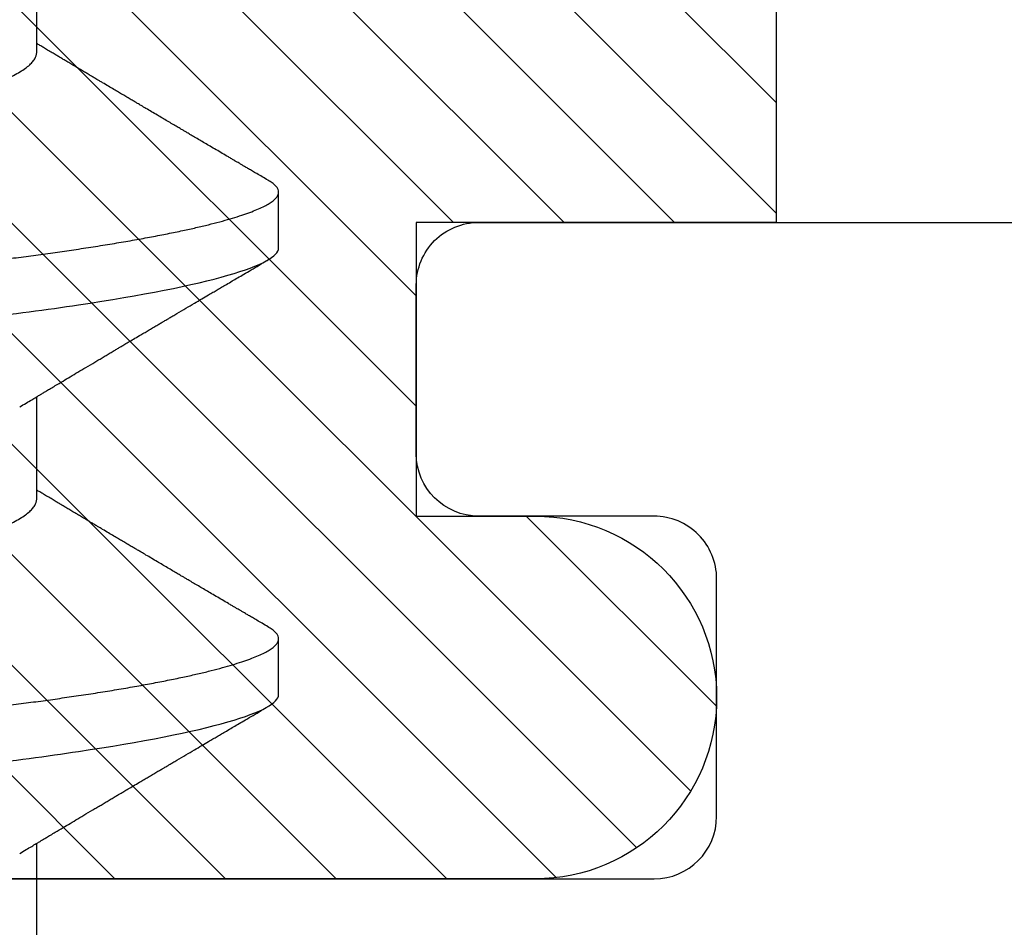
# Model space of a CAD drawing. Units: inches. Extents: x 0 to 310, y 0 to 43.
# Drawn here: x 41 to 41, y 32 to 33 of the extents above; entities that cross this region are included whole.
import ezdxf

# ---------------------------------------------------------------- set-up
doc = ezdxf.new("R2010")
doc.units = ezdxf.units.IN
doc.header["$LTSCALE"] = 0.25
doc.header["$MEASUREMENT"] = 0
doc.layers.add('Arcadia-Profile', color=6, linetype='Continuous')
doc.layers.add('Arcadia-Shade', color=8, linetype='Continuous')

# ---------------------------------------------------------------- blocks, each defined once
blk = doc.blocks.new('*U11')
at = {"layer": 'Arcadia-Profile'}
for p, q in [((0.07928571585439315, -0.06933815189279358), (0.09568208957277591, -0.06933815189279358)), ((0.1507142861507873, -0.06933815189279358), (0.1671106598691701, -0.06933815189279358)), ((0.222142858452365, -0.06933815189279358), (0.2385392321707478, -0.06933815189279358)), ((0.1194642866282116, -0.1079999960400428), (0.1283928604575486, -0.1079999960400428)), ((0.1908928569246058, -0.1079999960400428), (0.1998214307539428, -0.1079999960400428))]:
    blk.add_line(p, q, dxfattribs=at)
for points, knots in [([(0.08375000063561089, 0.1079999986652354), (0.08503872889939501, 0.1079999986652354), (0.08654094647711119, 0.1053715254112788), (0.0896881952143147, 0.094423276217249), (0.09132444841742426, 0.08611488730034722), (0.09359178595025242, 0.07096988527973025), (0.09431664937728002, 0.0654932640428072), (0.09567093200809751, 0.05407080101675632), (0.0963010700896696, 0.04813669591065661), (0.09842207859067997, 0.02889490678947482), (0.1000122076262251, 0.01446925617900519), (0.1032020789259356, -0.01446925625198503), (0.1047922079611396, -0.02889490685933538), (0.1069132164612974, -0.04813669597277226), (0.1075433545425355, -0.05407080107593742), (0.1088976371739854, -0.0654932640988477), (0.1096225006012865, -0.07096988533352544), (0.1118898381347257, -0.08611488734552353), (0.1135260913379561, -0.09442327625406932), (0.1166733400747297, -0.1053715254296748), (0.1181755576505346, -0.1079999986737405), (0.1194642859150044, -0.1079999986652282)], [0, 0, 0, 0, 0.125, 0.125, 0.2499999999999999, 0.2499999999999999, 0.3124999999999999, 0.3124999999999999, 0.3749999999999999, 0.3749999999999999, 0.4999999999999999, 0.4999999999999999, 0.6249999999999999, 0.6249999999999999, 0.6874999999999999, 0.6874999999999999, 0.7499999999999998, 0.7499999999999998, 0.8749999999999999, 0.8749999999999999, 1, 1, 1, 1]), ([(0.09267856972347843, 0.10799999604005), (0.09281487558680013, 0.1079838469989838), (0.09308885326349525, 0.1079513870838866), (0.0935129009934137, 0.1076870807149959), (0.0939483266859078, 0.1072599659619868), (0.09439518205149966, 0.1066509801168323), (0.09485235863461838, 0.1058616521842737), (0.09530998680081737, 0.1049076592821905), (0.09576655050424066, 0.1038003999392814), (0.0962206566934043, 0.1025512307986958), (0.09668030161234142, 0.1011392536290145), (0.09714445698233831, 0.09956594988477718), (0.09761207581266262, 0.09783364175162745), (0.09808208401696561, 0.09594542089212155), (0.09855337755425708, 0.093905095410868), (0.09902485543697992, 0.09171725137024822), (0.09949540934089285, 0.08938713715065205), (0.09996114931820088, 0.08693527070647633), (0.1004210701837636, 0.08437091423031973), (0.1008741991233855, 0.0817034826981029), (0.1013223426118159, 0.07892463391913651), (0.1017762468838299, 0.07596576701710944), (0.1022344349916295, 0.0728251931191295), (0.1026952877741785, 0.06950282863124357), (0.1031461261300279, 0.06608922988672816), (0.1035860484390803, 0.06259509412626585), (0.1040141917168498, 0.05903113488501788), (0.1044225808394579, 0.05547194624280394), (0.1048132721803405, 0.0519104398895962), (0.1052078036393986, 0.04833577887953311), (0.1056125277699849, 0.04466289005141277), (0.1060278280697666, 0.0408956511179781), (0.1064527716020329, 0.03704040971853573), (0.1068866738392416, 0.0331041052048846), (0.1073286741119261, 0.02909426520375291), (0.1077778979250965, 0.02501891660121203), (0.1082334049553353, 0.02088658456355574), (0.1086914440217797, 0.01673120610767143), (0.1091509383061045, 0.0125627296462838), (0.109610781006733, 0.008390972233051741), (0.1100727240597088, 0.004200242281783062), (0.1105480377011432, -0.0001118208171391188), (0.1110356626177342, -0.004535514163535481), (0.1115342846425271, -0.009059036440547175), (0.1120302796397077, -0.01355870147311578), (0.1125223568489417, -0.01802283599251098), (0.1130092632094843, -0.02244006781106833), (0.1134807245094258, -0.02671708767650927), (0.1139359895470022, -0.03084733816557161), (0.1143745811278194, -0.03482614450333443), (0.1148046736304487, -0.03872807280595225), (0.1152255276601615, -0.04254584874400535), (0.1156362808755205, -0.04627278180546313), (0.1160366393439531, -0.04990276637241209), (0.116425549878727, -0.05343869187358763), (0.116809998086989, -0.0568974624791494), (0.117207136122591, -0.06029368837535998), (0.1176118900852998, -0.06361366880858554), (0.1180244631481635, -0.06685025797400357), (0.1184437142642452, -0.06999648057210806), (0.1188714644759621, -0.07306313831012545), (0.1193185464735755, -0.07612183987882304), (0.1197846832641041, -0.0791544920120657), (0.120269324324159, -0.08214128603464133), (0.12075959462247, -0.08499679178812869), (0.1212542670850212, -0.08771212406855966), (0.1217520513943775, -0.09027902625918927), (0.1222421338204889, -0.09264404003785387), (0.1227231816170509, -0.09481118055803961), (0.1231940610274656, -0.09678586028667979), (0.1236631493866227, -0.09860667165303028), (0.1241293974418696, -0.1002701350560855), (0.1245917214731271, -0.1017734851514831), (0.1250490788367138, -0.1031147709552371), (0.1255004651819185, -0.1042928013575732), (0.1259449519121354, -0.10530712808945), (0.1263816019622617, -0.1061581346447156), (0.126807078298917, -0.1068427945958348), (0.1272207618684931, -0.1073661603146263), (0.1276219823992371, -0.1077338377752284), (0.1280133639429373, -0.1079518374314006), (0.1284029300126619, -0.1080259784360038), (0.1288031650923038, -0.1079433759963635), (0.1292271151936077, -0.1076908017369291), (0.1296628503813473, -0.1072531158917656), (0.1300246388291342, -0.1067837931597282), (0.1302432734997723, -0.1063957241804019), (0.1303103766158742, -0.1062766184699484)], [0, 0, 0, 0, 0.01186026886378209, 0.02383939200484657, 0.03592940621209179, 0.04812182858285797, 0.06040768454804479, 0.07277753282324828, 0.08450867500128494, 0.09629714452432313, 0.1081340563891987, 0.1200103412648622, 0.1319167354299224, 0.1438437948163742, 0.155782002581532, 0.167721784539177, 0.179653565389073, 0.1915678056709343, 0.2032430725817384, 0.214883449582836, 0.2264802512251689, 0.2380250102206107, 0.2504240178743301, 0.2627427141198582, 0.2749714921962536, 0.2871011940898855, 0.2991231444475905, 0.3110291965677086, 0.3221823104405411, 0.3334260136165348, 0.344771855033471, 0.3562129289166882, 0.3677419508747348, 0.3793512554666741, 0.3910328198318297, 0.4027782777006702, 0.4145789798879778, 0.4264260107177378, 0.4380977740962185, 0.4497966013694384, 0.4615135389118481, 0.4732395526357911, 0.4859019536989602, 0.4985529258005846, 0.5111811041574226, 0.5237752449204951, 0.5363243015894992, 0.548817460082492, 0.5605361575911431, 0.5721872974371393, 0.5837626408535214, 0.5952543234882783, 0.6066548365455152, 0.617957066043481, 0.6291542860063535, 0.6403186268178098, 0.6515870150031118, 0.6629559552249396, 0.6742130115986135, 0.6855533153953953, 0.6969695473887114, 0.7084540307157408, 0.7209233227844569, 0.7334525310855621, 0.7460309409614411, 0.758647595336978, 0.7712912939414373, 0.7839507088629788, 0.7958909917541818, 0.8078255252924837, 0.8197447561788969, 0.8316391940455408, 0.8434994837149206, 0.8553164204255055, 0.8670810227017369, 0.8787845430696969, 0.890418527675734, 0.9019748302258731, 0.9132416460761094, 0.924418984528107, 0.9355001849965155, 0.9464789701831166, 0.9583392366033829, 0.9703183597444474, 0.982408375222647, 0.9946007975934131, 1, 1, 1, 1]), ([(0.155178570932005, 0.1079999986652354), (0.1564672991957892, 0.1079999986652354), (0.1579695167735053, 0.1053715254112788), (0.1611167655107089, 0.094423276217249), (0.1627530187138184, 0.08611488730034722), (0.1650203562466466, 0.07096988527973025), (0.1657452196736742, 0.0654932640428072), (0.1670995023044917, 0.05407080101675632), (0.1677296403860637, 0.04813669591065661), (0.1698506488870741, 0.02889490678947482), (0.1714407779226192, 0.01446925617900519), (0.1746306492223297, -0.01446925625198503), (0.1762207782575338, -0.02889490685933538), (0.1783417867576915, -0.04813669597277226), (0.1789719248389297, -0.05407080107593742), (0.1803262074703795, -0.0654932640988477), (0.1810510708976807, -0.07096988533352544), (0.1833184084311199, -0.08611488734552353), (0.1849546616343503, -0.09442327625406932), (0.1881019103711239, -0.1053715254296748), (0.1896041279469287, -0.1079999986737405), (0.1908928562113985, -0.1079999986652282)], [0, 0, 0, 0, 0.125, 0.125, 0.2499999999999999, 0.2499999999999999, 0.3124999999999999, 0.3124999999999999, 0.3749999999999999, 0.3749999999999999, 0.4999999999999999, 0.4999999999999999, 0.6249999999999999, 0.6249999999999999, 0.6874999999999999, 0.6874999999999999, 0.7499999999999998, 0.7499999999999998, 0.8749999999999999, 0.8749999999999999, 1, 1, 1, 1]), ([(0.1641071400198726, 0.10799999604005), (0.1642434458831943, 0.1079838469989838), (0.1645174235598894, 0.1079513870838866), (0.1649414712898079, 0.1076870807149959), (0.165376896982302, 0.1072599659619868), (0.1658237523478938, 0.1066509801168323), (0.1662809289310125, 0.1058616521842737), (0.1667385570972115, 0.1049076592821905), (0.1671951208006348, 0.1038003999392814), (0.1676492269897984, 0.1025512307986958), (0.1681088719087356, 0.1011392536290145), (0.1685730272787325, 0.09956594988477718), (0.1690406461090568, 0.09783364175162745), (0.1695106543133598, 0.09594542089212155), (0.1699819478506512, 0.093905095410868), (0.1704534257333741, 0.09171725137024822), (0.170923979637287, 0.08938713715065205), (0.171389719614595, 0.08693527070647633), (0.1718496404801577, 0.08437091423031973), (0.1723027694197796, 0.0817034826981029), (0.1727509129082101, 0.07892463391913651), (0.1732048171802241, 0.07596576701710944), (0.1736630052880237, 0.0728251931191295), (0.1741238580705726, 0.06950282863124357), (0.1745746964264221, 0.06608922988672816), (0.1750146187354744, 0.06259509412626585), (0.1754427620132439, 0.05903113488501788), (0.175851151135852, 0.05547194624280394), (0.1762418424767347, 0.0519104398895962), (0.1766363739357928, 0.04833577887953311), (0.177041098066379, 0.04466289005141277), (0.1774563983661608, 0.0408956511179781), (0.1778813418984271, 0.03704040971853573), (0.1783152441356357, 0.0331041052048846), (0.1787572444083203, 0.02909426520375291), (0.1792064682214907, 0.02501891660121203), (0.1796619752517294, 0.02088658456355574), (0.1801200143181738, 0.01673120610767143), (0.1805795086024986, 0.0125627296462838), (0.1810393513031272, 0.008390972233051741), (0.181501294356103, 0.004200242281783062), (0.1819766079975373, -0.0001118208171391188), (0.1824642329141284, -0.004535514163535481), (0.1829628549389213, -0.009059036440547175), (0.1834588499361018, -0.01355870147311578), (0.1839509271453359, -0.01802283599251098), (0.1844378335058785, -0.02244006781106833), (0.18490929480582, -0.02671708767650927), (0.1853645598433964, -0.03084733816557161), (0.1858031514242136, -0.03482614450333443), (0.1862332439268428, -0.03872807280595225), (0.1866540979565556, -0.04254584874400535), (0.1870648511719146, -0.04627278180546313), (0.1874652096403473, -0.04990276637241209), (0.1878541201751212, -0.05343869187358763), (0.1882385683833832, -0.0568974624791494), (0.1886357064189852, -0.06029368837535998), (0.189040460381694, -0.06361366880858554), (0.1894530334445577, -0.06685025797400357), (0.1898722845606393, -0.06999648057210806), (0.1903000347723562, -0.07306313831012545), (0.1907471167699697, -0.07612183987882304), (0.1912132535604982, -0.0791544920120657), (0.1916978946205532, -0.08214128603464133), (0.1921881649188641, -0.08499679178812869), (0.1926828373814153, -0.08771212406855966), (0.1931806216907717, -0.09027902625918927), (0.193670704116883, -0.09264404003785387), (0.194151751913445, -0.09481118055803961), (0.1946226313238597, -0.09678586028667979), (0.1950917196830169, -0.09860667165303028), (0.1955579677382637, -0.1002701350560855), (0.1960202917695213, -0.1017734851514831), (0.1964776491331079, -0.1031147709552371), (0.1969290354783126, -0.1042928013575732), (0.1973735222085296, -0.10530712808945), (0.1978101722586558, -0.1061581346447156), (0.1982356485953112, -0.1068427945958348), (0.1986493321648872, -0.1073661603146263), (0.1990505526956312, -0.1077338377752284), (0.1994419342393314, -0.1079518374314006), (0.1998315003090561, -0.1080259784360038), (0.200231735388698, -0.1079433759963635), (0.2006556854900019, -0.1076908017369291), (0.2010914206777414, -0.1072531158917656), (0.2014532091255283, -0.1067837931597282), (0.2016718437961664, -0.1063957241804019), (0.2017389469122683, -0.1062766184699484)], [0, 0, 0, 0, 0.01186026886378209, 0.02383939200484657, 0.03592940621209179, 0.04812182858285797, 0.06040768454804479, 0.07277753282324828, 0.08450867500128494, 0.09629714452432313, 0.1081340563891987, 0.1200103412648622, 0.1319167354299224, 0.1438437948163742, 0.155782002581532, 0.167721784539177, 0.179653565389073, 0.1915678056709343, 0.2032430725817384, 0.214883449582836, 0.2264802512251689, 0.2380250102206107, 0.2504240178743301, 0.2627427141198582, 0.2749714921962536, 0.2871011940898855, 0.2991231444475905, 0.3110291965677086, 0.3221823104405411, 0.3334260136165348, 0.344771855033471, 0.3562129289166882, 0.3677419508747348, 0.3793512554666741, 0.3910328198318297, 0.4027782777006702, 0.4145789798879778, 0.4264260107177378, 0.4380977740962185, 0.4497966013694384, 0.4615135389118481, 0.4732395526357911, 0.4859019536989602, 0.4985529258005846, 0.5111811041574226, 0.5237752449204951, 0.5363243015894992, 0.548817460082492, 0.5605361575911431, 0.5721872974371393, 0.5837626408535214, 0.5952543234882783, 0.6066548365455152, 0.617957066043481, 0.6291542860063535, 0.6403186268178098, 0.6515870150031118, 0.6629559552249396, 0.6742130115986135, 0.6855533153953953, 0.6969695473887114, 0.7084540307157408, 0.7209233227844569, 0.7334525310855621, 0.7460309409614411, 0.758647595336978, 0.7712912939414373, 0.7839507088629788, 0.7958909917541818, 0.8078255252924837, 0.8197447561788969, 0.8316391940455408, 0.8434994837149206, 0.8553164204255055, 0.8670810227017369, 0.8787845430696969, 0.890418527675734, 0.9019748302258731, 0.9132416460761094, 0.924418984528107, 0.9355001849965155, 0.9464789701831166, 0.9583392366033829, 0.9703183597444474, 0.982408375222647, 0.9946007975934131, 1, 1, 1, 1]), ([(0.1180925658247354, 0.06660714472537421), (0.1181286530033852, 0.06655068350184479), (0.1183525623677433, 0.06620035972633076), (0.1187717075970625, 0.06539961468676836), (0.11934941546264, 0.06419659918466891), (0.1199375438274117, 0.06280988644034835), (0.1205332738666094, 0.06125759071620962), (0.1211346440180776, 0.05953627601896017), (0.1217353094723066, 0.05766413772256129), (0.1223329717483885, 0.05564840593490317), (0.1229254116324086, 0.05349782788152879), (0.1235104293489044, 0.05122194484402343), (0.1240855137233758, 0.04883282293434377), (0.1246487183106098, 0.04634172639459422), (0.1251982430855385, 0.04376033477062435), (0.125732781953193, 0.04109852481159493), (0.1262509769261193, 0.03836819752384457), (0.126749037779426, 0.03559206123738079), (0.127231798604452, 0.03275995694340139), (0.1277304699268704, 0.02986097050922609), (0.128244499984735, 0.02686554718469836), (0.1287779459540985, 0.02375901509144995), (0.1293291682896154, 0.02054830949636965), (0.1298968721994314, 0.01724185774173037), (0.1304754628368343, 0.01387187087775033), (0.1310629542881934, 0.01045009110061557), (0.1316572174741673, 0.006988890774167089), (0.1322560260977816, 0.003501126923652009), (0.1328567048836895, 2.545514178109443e-06), (0.1334569396824357, -0.003493499806339173), (0.1340544729211501, -0.006973719496656372), (0.1346474696182192, -0.01042755175182464), (0.1352337281003315, -0.01384221508121186), (0.1358077578474379, -0.01718560190324325), (0.1363677498578468, -0.02044719098257275), (0.1369120894185585, -0.02361770607162583), (0.1374426230322676, -0.02670741782198149), (0.1379609455716455, -0.02972776843897407), (0.1384670786318303, -0.03267002846273215), (0.1389569591404936, -0.03554463729804525), (0.1394588211058014, -0.03834416634821736), (0.1399780616177786, -0.04108093292118298), (0.1405136718990185, -0.04374897472129646), (0.141064351080125, -0.04633629101605408), (0.1416279518687844, -0.0488292699679107), (0.1422025827936508, -0.05121673710394248), (0.1427863047941678, -0.05348804692989262), (0.143377410477008, -0.05563465088078345), (0.1439737488279249, -0.05764702675270428), (0.1445695160011375, -0.05950546082289065), (0.1451624291600204, -0.06120553512585047), (0.1457502947551532, -0.06274421253004903), (0.1463345564702472, -0.06412674675259922), (0.1469170042533889, -0.06535759575724853), (0.1474954472740819, -0.06643032177106534), (0.1480676727683843, -0.06733967026583798), (0.1486277961489328, -0.06807797769128854), (0.1491741501454165, -0.06864742396415835), (0.1497047309490718, -0.06904637956703397), (0.1502193204844602, -0.06929285783363781), (0.1505499675817674, -0.0693231150606195), (0.1507142881559709, -0.06933815189279358)], [0, 0, 0, 0, 0.003291327256385834, 0.02042162954955917, 0.03763412618707691, 0.05490731021586466, 0.0725726835535706, 0.0902546630549918, 0.1079294063575632, 0.1255731771934028, 0.1431624254155592, 0.160674115083258, 0.1780858175449993, 0.1953383947855299, 0.2124493778588684, 0.2293994142084322, 0.2461702582078278, 0.2627450123304834, 0.2789142969315091, 0.295261179826561, 0.3117918983817238, 0.3284900406819007, 0.3456831561606917, 0.363012358971387, 0.3804566840278614, 0.397994276131918, 0.4156025071551745, 0.4332581524488525, 0.4509376128405916, 0.4685785254688608, 0.4861957882345525, 0.503765931296729, 0.5212658936694584, 0.5386731896907737, 0.5556584814043124, 0.5725136837921776, 0.5892200355325586, 0.6057598819340406, 0.6224484225204185, 0.6389502023789115, 0.6555591692863115, 0.6723652408552668, 0.6893513767462986, 0.7064992993346847, 0.723789432191772, 0.7411630251603641, 0.7586362415772803, 0.7761867485019635, 0.7937917102759338, 0.8114277282735034, 0.8287562636165943, 0.8460695530572939, 0.8633453061591848, 0.8805614903397997, 0.8980452190704208, 0.9154223262908824, 0.9326714817687357, 0.9497723815239563, 0.9667058323269145, 0.983453909638958, 1, 1, 1, 1]), ([(0.1895211361211295, 0.06660714472537421), (0.1895572232997793, 0.06655068350184479), (0.1897811326641374, 0.06620035972633076), (0.1902002778934566, 0.06539961468676836), (0.1907779857590342, 0.06419659918466891), (0.1913661141238059, 0.06280988644034835), (0.1919618441630035, 0.06125759071620962), (0.1925632143144718, 0.05953627601896017), (0.1931638797687008, 0.05766413772256129), (0.1937615420447827, 0.05564840593490317), (0.1943539819288027, 0.05349782788152879), (0.1949389996452986, 0.05122194484402343), (0.19551408401977, 0.04883282293434377), (0.1960772886070039, 0.04634172639459422), (0.1966268133819327, 0.04376033477062435), (0.1971613522495872, 0.04109852481159493), (0.1976795472225135, 0.03836819752384457), (0.1981776080758202, 0.03559206123738079), (0.1986603689008462, 0.03275995694340139), (0.1991590402232646, 0.02986097050922609), (0.1996730702811291, 0.02686554718469836), (0.2002065162504927, 0.02375901509144995), (0.2007577385860095, 0.02054830949636965), (0.2013254424958255, 0.01724185774173037), (0.2019040331332285, 0.01387187087775033), (0.2024915245845875, 0.01045009110061557), (0.2030857877705614, 0.006988890774167089), (0.2036845963941758, 0.003501126923652009), (0.2042852751800837, 2.545514178109443e-06), (0.2048855099788298, -0.003493499806339173), (0.2054830432175443, -0.006973719496656372), (0.2060760399146133, -0.01042755175182464), (0.2066622983967257, -0.01384221508121186), (0.2072363281438321, -0.01718560190324325), (0.207796320154241, -0.02044719098257275), (0.2083406597149526, -0.02361770607162583), (0.2088711933286618, -0.02670741782198149), (0.2093895158680397, -0.02972776843897407), (0.2098956489282244, -0.03267002846273215), (0.2103855294368877, -0.03554463729804525), (0.2108873914021956, -0.03834416634821736), (0.2114066319141727, -0.04108093292118298), (0.2119422421954127, -0.04374897472129646), (0.2124929213765192, -0.04633629101605408), (0.2130565221651786, -0.0488292699679107), (0.213631153090045, -0.05121673710394248), (0.2142148750905619, -0.05348804692989262), (0.2148059807734022, -0.05563465088078345), (0.2154023191243191, -0.05764702675270428), (0.2159980862975317, -0.05950546082289065), (0.2165909994564146, -0.06120553512585047), (0.2171788650515474, -0.06274421253004903), (0.2177631267666413, -0.06412674675259922), (0.2183455745497831, -0.06535759575724853), (0.2189240175704761, -0.06643032177106534), (0.2194962430647784, -0.06733967026583798), (0.220056366445327, -0.06807797769128854), (0.2206027204418106, -0.06864742396415835), (0.2211333012454659, -0.06904637956703397), (0.2216478907808543, -0.06929285783363781), (0.2219785378781616, -0.0693231150606195), (0.222142858452365, -0.06933815189279358)], [0, 0, 0, 0, 0.003291327256385834, 0.02042162954955917, 0.03763412618707691, 0.05490731021586466, 0.0725726835535706, 0.0902546630549918, 0.1079294063575632, 0.1255731771934028, 0.1431624254155592, 0.160674115083258, 0.1780858175449993, 0.1953383947855299, 0.2124493778588684, 0.2293994142084322, 0.2461702582078278, 0.2627450123304834, 0.2789142969315091, 0.295261179826561, 0.3117918983817238, 0.3284900406819007, 0.3456831561606917, 0.363012358971387, 0.3804566840278614, 0.397994276131918, 0.4156025071551745, 0.4332581524488525, 0.4509376128405916, 0.4685785254688608, 0.4861957882345525, 0.503765931296729, 0.5212658936694584, 0.5386731896907737, 0.5556584814043124, 0.5725136837921776, 0.5892200355325586, 0.6057598819340406, 0.6224484225204185, 0.6389502023789115, 0.6555591692863115, 0.6723652408552668, 0.6893513767462986, 0.7064992993346847, 0.723789432191772, 0.7411630251603641, 0.7586362415772803, 0.7761867485019635, 0.7937917102759338, 0.8114277282735034, 0.8287562636165943, 0.8460695530572939, 0.8633453061591848, 0.8805614903397997, 0.8980452190704208, 0.9154223262908824, 0.9326714817687357, 0.9497723815239563, 0.9667058323269145, 0.983453909638958, 1, 1, 1, 1]), ([(0.09404996053077497, -0.06661803001615851), (0.09425726632654019, -0.06696312206495492), (0.09464052102233822, -0.06760110783712747), (0.0951678037353254, -0.06848006472465329), (0.09558933742576414, -0.06918327045058703), (0.09591193576016366, -0.069721778776902), (0.09614244479877954, -0.07010675246265663), (0.09631661226550392, -0.07039771348370749), (0.09646732420711501, -0.07064955754777458), (0.09669472109689181, -0.0710296211621042), (0.0970251018982431, -0.07158205952226382), (0.09754975780320407, -0.07245992355955622), (0.0981711777339882, -0.07350066148030265), (0.09889210874970189, -0.07470928457557591), (0.09962135526036064, -0.07593308663009424), (0.1004072300945005, -0.07725325269091599), (0.1010750509437592, -0.07837625588621222), (0.1016169239772751, -0.07928817819448142), (0.1020052742292101, -0.07994201141885071), (0.1023912645916347, -0.0805921826727456), (0.1027714457737297, -0.08123285145524761), (0.1031288014596505, -0.08183530723330534), (0.1034431063425778, -0.08236537326406079), (0.1037487693399761, -0.08288105492594866), (0.1040944230352601, -0.08346434163443917), (0.1045295925401106, -0.08419903235776616), (0.1050383462659141, -0.08505832928271673), (0.1055302032582013, -0.08588955913273821), (0.1059826417431893, -0.08665451701365612), (0.1063859511549623, -0.08733665424864512), (0.106792480597786, -0.0880244852826948), (0.1071660937174563, -0.08865687381516096), (0.1074702960028269, -0.08917192252561534), (0.1076869898207811, -0.08953890270174014), (0.1078631361288132, -0.08983723479394001), (0.1080518714884384, -0.0901569431454945), (0.1083011434546819, -0.0905792882594838), (0.1086165827455652, -0.0911138527604578), (0.1091373942284299, -0.09199670446898267), (0.1098149741111278, -0.0931458659074238), (0.1106008764360773, -0.09447958604259554), (0.1113048921844353, -0.09567495985876917), (0.1118893262341665, -0.09666778414183597), (0.1123709941261701, -0.09748630742342357), (0.1127814855213529, -0.09818407555816577), (0.1132034545462766, -0.09890153632836984), (0.113674918778198, -0.09970337215771963), (0.1141785102272372, -0.1005601353384193), (0.1147237492072009, -0.1014880228536157), (0.1153104064886783, -0.1024867396389624), (0.1159813480520384, -0.103629354475153), (0.1167366298754615, -0.1049160653713415), (0.1172680982323051, -0.1058219845350905), (0.117547925456531, -0.1062989665448413)], [0, 0, 0, 0, 0.02618917187138518, 0.04841699221121706, 0.06667662580144543, 0.07952299979520751, 0.08925281933467231, 0.09586613531989448, 0.1015824278244244, 0.1083451127351657, 0.1246772870166771, 0.1434555937028708, 0.1748730936618535, 0.203529202453747, 0.2350031923661566, 0.2675448605537142, 0.3034761119731502, 0.3199957304354449, 0.3365512331008383, 0.3529472782416257, 0.3691835070195265, 0.3850144070327713, 0.3985146386625156, 0.4092720103284945, 0.4240107936682166, 0.4426202825063569, 0.4648194694591594, 0.4889721928790168, 0.5054505346649943, 0.5226337349719157, 0.5405223355016539, 0.5574262692500623, 0.5704153950132991, 0.5794356451411566, 0.5851509450332698, 0.5929527906381644, 0.6035866663027414, 0.6170535852823413, 0.6333299051567385, 0.6702659291461444, 0.7038355595371983, 0.7340340600243948, 0.7605126578631691, 0.7787817207490461, 0.7958158342187355, 0.8131790590038659, 0.8329311529064285, 0.8563247649569151, 0.8778278997254335, 0.9029412931264356, 0.9316725398627458, 0.964024417893754, 1, 1, 1, 1]), ([(0.1654785308271691, -0.06661803001615851), (0.1656858366229343, -0.06696312206495492), (0.1660690913187324, -0.06760110783712747), (0.1665963740317196, -0.06848006472465329), (0.1670179077221583, -0.06918327045058703), (0.1673405060565578, -0.069721778776902), (0.1675710150951737, -0.07010675246265663), (0.1677451825618981, -0.07039771348370749), (0.1678958945035092, -0.07064955754777458), (0.168123291393286, -0.0710296211621042), (0.1684536721946372, -0.07158205952226382), (0.1689783280995982, -0.07245992355955622), (0.1695997480303824, -0.07350066148030265), (0.170320679046096, -0.07470928457557591), (0.1710499255567548, -0.07593308663009424), (0.1718358003908946, -0.07725325269091599), (0.1725036212401534, -0.07837625588621222), (0.1730454942736692, -0.07928817819448142), (0.1734338445256043, -0.07994201141885071), (0.1738198348880289, -0.0805921826727456), (0.1742000160701238, -0.08123285145524761), (0.1745573717560447, -0.08183530723330534), (0.174871676638972, -0.08236537326406079), (0.1751773396363703, -0.08288105492594866), (0.1755229933316542, -0.08346434163443917), (0.1759581628365048, -0.08419903235776616), (0.1764669165623083, -0.08505832928271673), (0.1769587735545954, -0.08588955913273821), (0.1774112120395834, -0.08665451701365612), (0.1778145214513565, -0.08733665424864512), (0.1782210508941802, -0.0880244852826948), (0.1785946640138505, -0.08865687381516096), (0.178898866299221, -0.08917192252561534), (0.1791155601171752, -0.08953890270174014), (0.1792917064252073, -0.08983723479394001), (0.1794804417848326, -0.0901569431454945), (0.179729713751076, -0.0905792882594838), (0.1800451530419593, -0.0911138527604578), (0.1805659645248241, -0.09199670446898267), (0.181243544407522, -0.0931458659074238), (0.1820294467324715, -0.09447958604259554), (0.1827334624808294, -0.09567495985876917), (0.1833178965305606, -0.09666778414183597), (0.1837995644225643, -0.09748630742342357), (0.1842100558177471, -0.09818407555816577), (0.1846320248426707, -0.09890153632836984), (0.1851034890745922, -0.09970337215771963), (0.1856070805236314, -0.1005601353384193), (0.186152319503595, -0.1014880228536157), (0.1867389767850725, -0.1024867396389624), (0.1874099183484326, -0.103629354475153), (0.1881652001718557, -0.1049160653713415), (0.1886966685286993, -0.1058219845350905), (0.1889764957529252, -0.1062989665448413)], [0, 0, 0, 0, 0.02618917187138518, 0.04841699221121706, 0.06667662580144543, 0.07952299979520751, 0.08925281933467231, 0.09586613531989448, 0.1015824278244244, 0.1083451127351657, 0.1246772870166771, 0.1434555937028708, 0.1748730936618535, 0.203529202453747, 0.2350031923661566, 0.2675448605537142, 0.3034761119731502, 0.3199957304354449, 0.3365512331008383, 0.3529472782416257, 0.3691835070195265, 0.3850144070327713, 0.3985146386625156, 0.4092720103284945, 0.4240107936682166, 0.4426202825063569, 0.4648194694591594, 0.4889721928790168, 0.5054505346649943, 0.5226337349719157, 0.5405223355016539, 0.5574262692500623, 0.5704153950132991, 0.5794356451411566, 0.5851509450332698, 0.5929527906381644, 0.6035866663027414, 0.6170535852823413, 0.6333299051567385, 0.6702659291461444, 0.7038355595371983, 0.7340340600243948, 0.7605126578631691, 0.7787817207490461, 0.7958158342187355, 0.8131790590038659, 0.8329311529064285, 0.8563247649569151, 0.8778278997254335, 0.9029412931264356, 0.9316725398627458, 0.964024417893754, 1, 1, 1, 1]), ([(0.1303091207970617, -0.1062991407094884), (0.1304952499057457, -0.1059818548252593), (0.130844655361031, -0.1053862391280518), (0.1313346499714179, -0.1045512784571088), (0.131756177921929, -0.1038331432600899), (0.1321092646029456, -0.1032317723048735), (0.1323938676265719, -0.1027470892795321), (0.1326100161069625, -0.1023790574804124), (0.1327707091322701, -0.1021054704684872), (0.1329028323943646, -0.1018805374631384), (0.133045256459372, -0.101638100456924), (0.1332238259617249, -0.1013341494637743), (0.1334505391341843, -0.1009483103523721), (0.1337253924242248, -0.1004806057900893), (0.134116000869156, -0.09981603573516651), (0.1346055301839577, -0.09898339636679765), (0.1351752007391909, -0.09801482892404323), (0.1357188179041557, -0.09709086662636679), (0.1362349988689182, -0.09621387000792225), (0.1367242494506193, -0.09538292974003326), (0.1371915484362063, -0.09458949706642272), (0.1376094955123399, -0.09388012535630708), (0.1379506777492807, -0.09330121249382728), (0.1382338552416122, -0.09282082583929707), (0.1385193658013577, -0.0923365634746105), (0.1388675758819105, -0.09174611818492195), (0.1392927109285544, -0.09102544610660601), (0.1397617870105314, -0.09023058711304799), (0.1402417501515067, -0.08941757477110457), (0.1407422489937069, -0.08857017553538782), (0.1412592492808606, -0.08769520227090055), (0.1417676598882558, -0.08683517816115227), (0.1422108337427233, -0.0860858321487541), (0.1425610789396963, -0.08549388879747966), (0.1428730590734375, -0.08496670981357113), (0.1432056121366294, -0.08440499183645755), (0.1435902601920525, -0.08375547510473069), (0.1439895843315213, -0.08308147412523681), (0.1444021734941536, -0.0823853625303741), (0.1448450357918318, -0.0816385220435194), (0.1453513565325792, -0.08078508491828984), (0.1458052695548027, -0.08002049997941896), (0.1461761835551556, -0.07939598670874659), (0.1464231017004174, -0.07898040460690225), (0.1466196437344927, -0.07864968057815247), (0.1467908998664882, -0.0783615802781199), (0.1469728348648012, -0.07805555744243264), (0.1472185027308512, -0.07764245859979724), (0.147535486162738, -0.07710962975658475), (0.1478989932711414, -0.07649884876041568), (0.1482642050509853, -0.07588552763609613), (0.1486362459515611, -0.07526106009220257), (0.1490082581556358, -0.07463691935467409), (0.1493761882224796, -0.0740199915127775), (0.1497061487513491, -0.07346699215070629), (0.1500165093848373, -0.07294710836243468), (0.1503443047936663, -0.07239821717207917), (0.1507185119127357, -0.0717719742612033), (0.1511170606722203, -0.07110538173478176), (0.1515093629395103, -0.07044969429751546), (0.1518563224600378, -0.06987012811874393), (0.152075991435634, -0.0695034796661389), (0.1521750437631439, -0.06933815189279358)], [0, 0, 0, 0, 0.02569713968435825, 0.04823920801332476, 0.06762834053694138, 0.08386571353178751, 0.09695297375017943, 0.1068907188187877, 0.1136800696764463, 0.1191167824473532, 0.1251132512626579, 0.1333220837131984, 0.1437429638800312, 0.1563752673858544, 0.1712181857535952, 0.1975920003520285, 0.2238467005346415, 0.2497122022043621, 0.272477325387072, 0.2949323653579142, 0.3170708916805721, 0.3368001937926398, 0.3524458223992262, 0.3640106924840377, 0.3757532675779379, 0.3917159457199322, 0.4118960983458864, 0.4342043807826056, 0.4561893777440398, 0.4778472010685837, 0.5029526221124735, 0.527181853816522, 0.5476353040831748, 0.5637665136595444, 0.5752271693636578, 0.5904262058506567, 0.6093664205981457, 0.6279584431694393, 0.6451507643611012, 0.665891847478483, 0.6886107213582505, 0.7144685304883823, 0.7280046508490435, 0.7393501515089714, 0.7482360864159296, 0.7548786454535215, 0.7627621486513528, 0.7731057631732017, 0.7884529560701743, 0.8060712517130051, 0.822755810511237, 0.8383161819713589, 0.8568474747315311, 0.8735114059540425, 0.888493000827368, 0.9018303748956564, 0.915806407662732, 0.9331514661218187, 0.9528220392707589, 0.9701150984933906, 0.9865244099967716, 1, 1, 1, 1]), ([(0.2017376910934559, -0.1062991407094884), (0.2019238202021398, -0.1059818548252593), (0.2022732256574251, -0.1053862391280518), (0.202763220267812, -0.1045512784571088), (0.2031847482183231, -0.1038331432600899), (0.2035378348993397, -0.1032317723048735), (0.2038224379229661, -0.1027470892795321), (0.2040385864033567, -0.1023790574804124), (0.2041992794286642, -0.1021054704684872), (0.2043314026907588, -0.1018805374631384), (0.2044738267557662, -0.101638100456924), (0.204652396258119, -0.1013341494637743), (0.2048791094305784, -0.1009483103523721), (0.2051539627206189, -0.1004806057900893), (0.2055445711655501, -0.09981603573516651), (0.2060341004803519, -0.09898339636679765), (0.206603771035585, -0.09801482892404323), (0.2071473882005499, -0.09709086662636679), (0.2076635691653124, -0.09621387000792225), (0.2081528197470135, -0.09538292974003326), (0.2086201187326004, -0.09458949706642272), (0.2090380658087341, -0.09388012535630708), (0.2093792480456749, -0.09330121249382728), (0.2096624255380064, -0.09282082583929707), (0.2099479360977519, -0.0923365634746105), (0.2102961461783046, -0.09174611818492195), (0.2107212812249486, -0.09102544610660601), (0.2111903573069256, -0.09023058711304799), (0.2116703204479009, -0.08941757477110457), (0.2121708192901011, -0.08857017553538782), (0.2126878195772548, -0.08769520227090055), (0.2131962301846499, -0.08683517816115227), (0.2136394040391174, -0.0860858321487541), (0.2139896492360904, -0.08549388879747966), (0.2143016293698317, -0.08496670981357113), (0.2146341824330236, -0.08440499183645755), (0.2150188304884466, -0.08375547510473069), (0.2154181546279155, -0.08308147412523681), (0.2158307437905478, -0.0823853625303741), (0.216273606088226, -0.0816385220435194), (0.2167799268289734, -0.08078508491828984), (0.2172338398511968, -0.08002049997941896), (0.2176047538515498, -0.07939598670874659), (0.2178516719968115, -0.07898040460690225), (0.2180482140308868, -0.07864968057815247), (0.2182194701628823, -0.0783615802781199), (0.2184014051611953, -0.07805555744243264), (0.2186470730272454, -0.07764245859979724), (0.2189640564591322, -0.07710962975658475), (0.2193275635675356, -0.07649884876041568), (0.2196927753473794, -0.07588552763609613), (0.2200648162479553, -0.07526106009220257), (0.2204368284520299, -0.07463691935467409), (0.2208047585188737, -0.0740199915127775), (0.2211347190477433, -0.07346699215070629), (0.2214450796812315, -0.07294710836243468), (0.2217728750900605, -0.07239821717207917), (0.2221470822091298, -0.0717719742612033), (0.2225456309686145, -0.07110538173478176), (0.2229379332359045, -0.07044969429751546), (0.2232848927564319, -0.06987012811874393), (0.2235045617320282, -0.0695034796661389), (0.2236036140595381, -0.06933815189279358)], [0, 0, 0, 0, 0.02569713968435825, 0.04823920801332476, 0.06762834053694138, 0.08386571353178751, 0.09695297375017943, 0.1068907188187877, 0.1136800696764463, 0.1191167824473532, 0.1251132512626579, 0.1333220837131984, 0.1437429638800312, 0.1563752673858544, 0.1712181857535952, 0.1975920003520285, 0.2238467005346415, 0.2497122022043621, 0.272477325387072, 0.2949323653579142, 0.3170708916805721, 0.3368001937926398, 0.3524458223992262, 0.3640106924840377, 0.3757532675779379, 0.3917159457199322, 0.4118960983458864, 0.4342043807826056, 0.4561893777440398, 0.4778472010685837, 0.5029526221124735, 0.527181853816522, 0.5476353040831748, 0.5637665136595444, 0.5752271693636578, 0.5904262058506567, 0.6093664205981457, 0.6279584431694393, 0.6451507643611012, 0.665891847478483, 0.6886107213582505, 0.7144685304883823, 0.7280046508490435, 0.7393501515089714, 0.7482360864159296, 0.7548786454535215, 0.7627621486513528, 0.7731057631732017, 0.7884529560701743, 0.8060712517130051, 0.822755810511237, 0.8383161819713589, 0.8568474747315311, 0.8735114059540425, 0.888493000827368, 0.9018303748956564, 0.915806407662732, 0.9331514661218187, 0.9528220392707589, 0.9701150984933906, 0.9865244099967716, 1, 1, 1, 1])]:
    blk.add_open_spline(points, degree=3, knots=knots, dxfattribs=at)
blk = doc.blocks.new('*U10')
at = {"layer": 'Arcadia-Shade', "lineweight": -3}
h = blk.add_hatch(dxfattribs=at)
h.set_pattern_fill('ANSI31', color=256, scale=0.1, style=0)
h.set_pattern_definition([(45, (-8.207365805577556, -58.20760829189128), (-0.008838834764831846, 0.008838834764831846), [])])
edge = h.paths.add_edge_path()
edge.add_line((0.05800000003270611, -0.1300020000000117), (0.05800000003270611, -0.1489980000000131))
edge.add_arc((0.02900000003270797, -0.1489980000000131), 0.02899999999999814, -180, 0, ccw=False)
edge.add_line((3.270983484071621e-11, -0.1489980000000131), (3.270628212703741e-11, -0.03200000000001069))
edge.add_arc((3.270627679796689e-11, -7.105427357601002e-15), 0.03200000000000358, 270, 450)
edge.add_line((3.270628212703741e-11, 0.03199999999999648), (3.270983484071621e-11, 0.1489979999999989))
edge.add_arc((0.02900000003270797, 0.1489979999999989), 0.02899999999999814, 0, 180, ccw=False)
edge.add_line((0.05800000003270611, 0.1489979999999989), (0.05800000003270611, 0.1300019999999975))
edge.add_line((0.05800000003270611, 0.1300019999999975), (0.1050000000327067, 0.1300019999999975))
edge.add_line((0.1050000000327067, 0.1300019999999975), (0.1050000000327067, 0.1874999999999929))
edge.add_line((0.1050000000327067, 0.1874999999999929), (0.2940000000327068, 0.1874999999999929))
edge.add_line((0.2940000000327068, 0.1874999999999929), (0.2940000000327068, 0.06199999999999761))
edge.add_arc((0.2940000000327068, -7.105427357601002e-15), 0.06200000000000472, 90, 270)
edge.add_line((0.2940000000327068, -0.06200000000001182), (0.2940000000327068, -0.1875000000000071))
edge.add_line((0.2940000000327068, -0.1875000000000071), (0.1050000000327067, -0.1875000000000071))
edge.add_line((0.1050000000327067, -0.1875000000000071), (0.1050000000327067, -0.1299980000000076))
edge.add_line((0.1050000000327067, -0.1299980000000076), (0.05800000003270611, -0.1299980000000076))
at = {"layer": 'Arcadia-Profile'}
blk.add_lwpolyline([(0.05800000003270611, -0.1300020000000117), (0.05800000003270611, -0.1489980000000131, -0.9999999999999999), (3.270983484071621e-11, -0.1489980000000131), (3.270628212703741e-11, -0.03200000000001069, 0.9999999999999999), (3.270628212703741e-11, 0.03199999999999648), (3.270983484071621e-11, 0.1489979999999989, -0.9999999999999999), (0.05800000003270611, 0.1489979999999989), (0.05800000003270611, 0.1300019999999975), (0.1050000000327067, 0.1300019999999975), (0.1050000000327067, 0.1874999999999929), (0.2940000000327068, 0.1874999999999929), (0.2940000000327068, 0.06199999999999761, 0.9999999999999999), (0.2940000000327068, -0.06200000000001182), (0.2940000000327068, -0.1875000000000071), (0.1050000000327067, -0.1875000000000071), (0.1050000000327067, -0.1299980000000076), (0.05800000003270611, -0.1299980000000076)], format="xyb", dxfattribs=at)

msp = doc.modelspace()

# ---------------------------------------------------------------- linework, layer by layer
at = {"layer": 'Arcadia-Profile'}
msp.add_lwpolyline([(40.30870494834123, 32.56832331393755), (40.98549999648593, 32.56832331393755, -0.414213562373147), (40.99549999648593, 32.55832331393756), (40.99549999648593, 32.53132331393754, -0.4142135623731472), (40.98549999648593, 32.52132331393755), (40.95749999648592, 32.52132331393755, 0.414213562373147), (40.94749999648593, 32.51132331393756), (40.94749999648593, 32.47332331393755, 0.414213562373095), (40.95749999648592, 32.46332331393756), (41.29349999648592, 32.46332331393756, 0.414213562373095), (41.30349999648593, 32.47332331393755), (41.30349999648593, 32.51132331393756, 0.414213562373147), (41.29349999648592, 32.52132331393755), (41.26549999648593, 32.52132331393755, -0.414213562373095), (41.25549999648592, 32.53132331393754), (41.25549999648592, 32.55832331393756, -0.414213562373147), (41.26549999648593, 32.56832331393755), (41.94229504463063, 32.56832331393755)], format="xyb", dxfattribs=at)

# ---------------------------------------------------------------- block references
at = {"layer": 'Arcadia-Profile', "lineweight": -3, "rotation": 90}
for name, p in [('*U11', (41.12549999648593, 32.37332331393755)), ('*U10', (41.12549999648591, 32.46332331393756))]:
    msp.add_blockref(name, p, dxfattribs=at)

doc.saveas('drawing.dxf')
